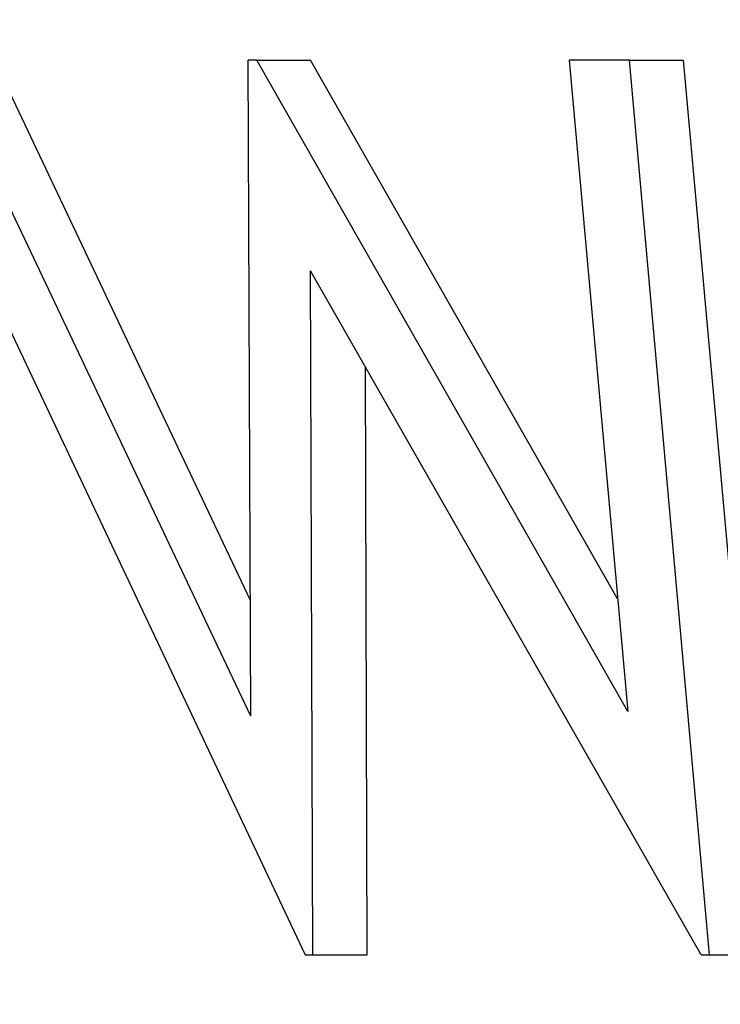
# Model space of a CAD drawing. Extents: x 0 to 4190, y 0 to 2777.
# Drawn here: x 1861 to 1864, y 1204 to 1207 of the extents above; entities that cross this region are included whole.
import ezdxf

# ---------------------------------------------------------------- set-up
doc = ezdxf.new("R2010")
doc.units = 0
doc.header["$LTSCALE"] = 0.1
doc.header["$PDMODE"] = 3
doc.layers.get('0').update_dxf_attribs({"linetype": 'CONTINUOUS'})
doc.layers.get('DEFPOINTS').update_dxf_attribs({"linetype": 'CONTINUOUS'})
doc.layers.add('SUNPOU', color=7, linetype='CONTINUOUS')
doc.styles.get("Standard").update_dxf_attribs({"font": 'ROMANS.shx', "bigfont": 'extfont2.shx'})
doc.dimstyles.get("Standard").update_dxf_attribs({"dimscale": 10, "dimtxt": 2, "dimasz": 3, "dimexe": 1, "dimexo": 1, "dimgap": 0.6, "dimtad": 3, "dimdec": 0, "dimzin": 0, "dimdsep": 46, "dimtxsty": 'Standard', "dimblk1": 'OPEN', "dimblk2": 'OPEN', "dimsah": 1, "dimcen": 1.5, "dimadec": 0, "dimazin": 0, "dimtfac": 1, "dimtdec": 0, "dimtmove": 0, "dimatfit": 0, "dimldrblk": 'OPEN', "dimfxl": 1, "dimtvp": 1, "dimtolj": 1, "dimtzin": 0, "dimarcsym": 0})

# ---------------------------------------------------------------- blocks, each defined once
blk = doc.blocks.new('_OPEN')
at = {"color": 0, "linetype": 'ByBlock'}
for p, q in [((-1, 0.16667), (0, 0)), ((0, 0), (-1, -0.16667)), ((0, 0), (-1, 0))]:
    blk.add_line(p, q, dxfattribs=at)
blk = doc.blocks.new('*D14')
at = {"layer": 'DEFPOINTS', "color": 0, "transparency": 16777216}
for p in [(2228.3209, 1545.8095), (2228.3209, 1364.5576), (1788.1417, 1164.3465)]:
    blk.add_point(p, dxfattribs=at)
at = {"layer": 'SUNPOU', "color": 0, "lineweight": -2, "transparency": 16777216}
for p, q in [((1788.1417, 1174.3465), (1788.1417, 1555.8095)), ((2228.3209, 1374.5576), (2228.3209, 1555.8095)), ((1818.1417, 1545.8095), (2198.3209, 1545.8095))]:
    blk.add_line(p, q, dxfattribs=at)
at = {"layer": 'SUNPOU', "color": 0, "lineweight": -2, "transparency": 16777216, "xscale": 30, "yscale": 30, "zscale": 30, "rotation": 180}
blk.add_blockref('_OPEN', (1788.1417, 1545.8095), dxfattribs=at)
at = {"layer": 'SUNPOU', "color": 0, "lineweight": -2, "transparency": 16777216, "xscale": 30, "yscale": 30, "zscale": 30}
blk.add_blockref('_OPEN', (2228.3209, 1545.8095), dxfattribs=at)
at = {"layer": 'SUNPOU', "color": 0, "transparency": 16777216, "insert": (2008.2313, 1561.8095), "char_height": 20, "attachment_point": 5}
blk.add_mtext('\\A1;440', dxfattribs=at)

msp = doc.modelspace()

# ---------------------------------------------------------------- linework, layer by layer
at = {"color": 2}
for p, q in [((1860.7235, 1206.7383), (1862.1659, 1203.6902)), ((1861.9807, 1204.5032), (1860.9213, 1206.7383)), ((1861.1065, 1206.7383), (1861.9791, 1204.8987)), ((1862.0011, 1206.7383), (1861.9713, 1206.7383)), ((1861.9807, 1204.5032), (1861.9713, 1206.7383)), ((1862.0011, 1206.7383), (1862.1847, 1206.7383)), ((1863.2662, 1204.5189), (1862.0011, 1206.7383)), ((1863.2301, 1204.9035), (1862.1847, 1206.7383)), ((1863.2709, 1206.7383), (1863.0652, 1206.7383)), ((1863.0652, 1206.7383), (1863.2662, 1204.5189)), ((1863.2709, 1206.7383), (1863.4545, 1206.7383)), ((1863.544, 1203.6902), (1863.2709, 1206.7383)), ((1863.4545, 1206.7383), (1863.7292, 1203.6902)), ((1863.5157, 1203.6902), (1862.1847, 1206.021)), ((1862.1926, 1203.6902), (1862.1847, 1206.021)), ((1862.3778, 1203.6902), (1862.3715, 1205.6945)), ((1862.1659, 1203.6902), (1862.1926, 1203.6902)), ((1862.1926, 1203.6902), (1862.3778, 1203.6902)), ((1863.5157, 1203.6902), (1863.544, 1203.6902)), ((1863.544, 1203.6902), (1863.7292, 1203.6902))]:
    msp.add_line(p, q, dxfattribs=at)

# ---------------------------------------------------------------- dimensions: what is measured, and where the dimension line sits
at = {"layer": 'SUNPOU'}
dim = msp.add_linear_dim(base=(2228.3209, 1545.8095), p1=(1788.1417, 1164.3465), p2=(2228.3209, 1364.5576), dimstyle='Standard', dxfattribs=at)
dim.commit()
dim.dimension.update_dxf_attribs({"geometry": '*D14', "text_midpoint": (2008.2313, 1545.8095), "dimtype": 160})

doc.saveas('drawing.dxf')
